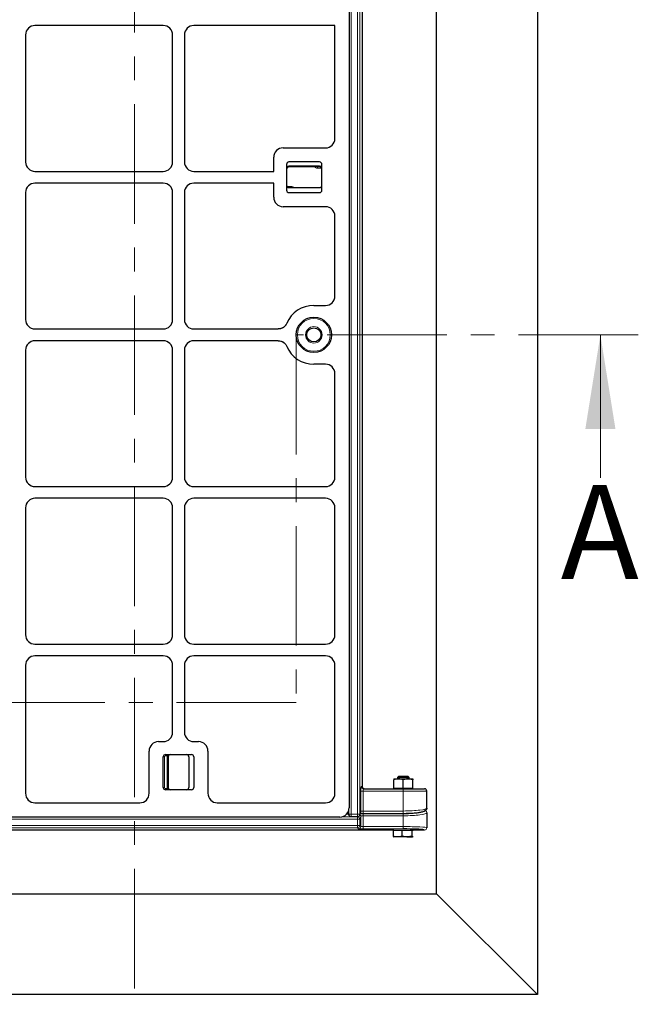
# Model space of a CAD drawing. Units: millimetres. Extents: x 0 to 420, y 0 to 297.
# Drawn here: x 130 to 163, y 100 to 153 of the extents above; entities that cross this region are included whole.
import ezdxf

# ---------------------------------------------------------------- set-up
doc = ezdxf.new("R2010")
doc.units = ezdxf.units.MM
doc.linetypes.add('CENTER', pattern=[10.16, 6.35, -1.27, 1.27, -1.27])
doc.styles.add('SLDTEXTSTYLE0', font='TXT', dxfattribs={"width": 0.605})

msp = doc.modelspace()

# ---------------------------------------------------------------- linework, layer by layer
at = {"color": 7, "linetype": 'CENTER', "lineweight": 18}
for p, q in [((136.18537, 280.18851), (136.18537, 95.18235)), ((162.92658, 135.84733), (144.76374, 135.84733)), ((144.76374, 135.84733), (144.76374, 116.31192)), ((144.76374, 116.31192), (98.52606, 116.31192))]:
    msp.add_line(p, q, dxfattribs=at)
at = {"color": 7, "linetype": 'Continuous', "lineweight": 25}
for p, q in [((157.57922, 275.16208), (157.57922, 100.78708)), ((152.21796, 106.14835), (152.21796, 269.80081)), ((147.579, 160.95989), (147.579, 110.71972)), ((148.27612, 160.97458), (148.27612, 111.84958)), ((137.70468, 152.28708), (130.89081, 152.28708)), ((146.82163, 152.28708), (139.32831, 152.28708)), ((146.82163, 146.28412), (146.82163, 152.28708)), ((130.3915, 151.78777), (130.3915, 145.0364)), ((138.204, 145.0364), (138.204, 151.78777)), ((138.829, 151.78777), (138.829, 145.0364)), ((144.07094, 145.78708), (146.32039, 145.78708)), ((143.57163, 144.53708), (143.57163, 145.28777)), ((146.00913, 145.03708), (144.38413, 145.03708)), ((130.89081, 144.53708), (137.70468, 144.53708)), ((139.32831, 144.53708), (143.57163, 144.53708)), ((144.25913, 144.91208), (144.25913, 143.53708)), ((146.00913, 144.77146), (144.38413, 144.77146)), ((146.13413, 143.53708), (146.13413, 144.91208)), ((137.70468, 143.91208), (130.89081, 143.91208)), ((143.57163, 143.91208), (139.32831, 143.91208)), ((143.57163, 143.1614), (143.57163, 143.91208)), ((130.3915, 143.41277), (130.3915, 136.6614)), ((138.204, 136.6614), (138.204, 143.41277)), ((138.829, 143.41277), (138.829, 136.6614)), ((144.38413, 143.67771), (146.00913, 143.67771)), ((144.38413, 143.41208), (146.00913, 143.41208)), ((146.32039, 142.66208), (144.07094, 142.66208)), ((146.82163, 137.90912), (146.82163, 142.16504)), ((145.704, 137.41208), (146.32039, 137.41208)), ((130.89081, 136.16208), (137.70468, 136.16208)), ((139.32831, 136.16208), (143.80873, 136.16208)), ((137.70468, 135.53708), (130.89081, 135.53708)), ((143.80873, 135.53708), (139.32831, 135.53708)), ((130.3915, 135.03777), (130.3915, 128.2864)), ((138.204, 128.2864), (138.204, 135.03777)), ((138.829, 135.03777), (138.829, 128.2864)), ((146.32039, 134.28708), (145.704, 134.28708)), ((146.82163, 128.28412), (146.82163, 133.79004)), ((130.89081, 127.78708), (137.70468, 127.78708)), ((139.32831, 127.78708), (146.32039, 127.78708)), ((137.70468, 127.16208), (130.89081, 127.16208)), ((146.32039, 127.16208), (139.32831, 127.16208)), ((130.3915, 126.66277), (130.3915, 119.9114)), ((138.204, 119.9114), (138.204, 126.66277)), ((138.829, 126.66277), (138.829, 119.9114)), ((146.82163, 119.90912), (146.82163, 126.66504)), ((130.89081, 119.41208), (137.70468, 119.41208)), ((139.32831, 119.41208), (146.32039, 119.41208)), ((137.70468, 118.78708), (130.89081, 118.78708)), ((146.32039, 118.78708), (139.32831, 118.78708)), ((130.3915, 118.28777), (130.3915, 111.48319)), ((138.204, 114.73127), (138.204, 118.28777)), ((138.829, 118.28777), (138.829, 114.73127)), ((146.82163, 111.47709), (146.82163, 118.29004)), ((137.45331, 114.23195), (137.70468, 114.23195)), ((139.32831, 114.23195), (139.57968, 114.23195)), ((136.954, 111.48319), (136.954, 113.73264)), ((140.079, 113.73264), (140.079, 111.48319)), ((137.704, 111.79445), (137.704, 113.41945)), ((137.829, 113.54445), (139.204, 113.54445)), ((137.96962, 113.41945), (137.96962, 111.79445)), ((139.06337, 113.41945), (139.06337, 111.79445)), ((139.329, 113.41945), (139.329, 111.79445)), ((149.95422, 112.25296), (150.20422, 112.25296)), ((149.95422, 111.76546), (149.95422, 112.2083)), ((150.19347, 112.37632), (150.14172, 112.32457)), ((150.14172, 112.32457), (150.14172, 112.25296)), ((150.57355, 112.32457), (150.14172, 112.32457)), ((150.55379, 112.37632), (150.19347, 112.37632)), ((150.20422, 112.25296), (150.70422, 112.25296)), ((150.45422, 111.76546), (150.45422, 112.2083)), ((150.71497, 112.37632), (150.55379, 112.37632)), ((150.76672, 112.32457), (150.57355, 112.32457)), ((150.70422, 112.25296), (150.95422, 112.25296)), ((150.76672, 112.32457), (150.71497, 112.37632)), ((150.76672, 112.25296), (150.76672, 112.32457)), ((150.95422, 111.76546), (150.95422, 112.2083)), ((139.204, 111.66945), (137.829, 111.66945)), ((148.34234, 111.72458), (150.45422, 111.72458)), ((149.95422, 111.76546), (149.95422, 111.72796)), ((149.95422, 111.76546), (150.20422, 111.76546)), ((149.95422, 111.72796), (150.95422, 111.72796)), ((150.14172, 111.72796), (150.14172, 111.72458)), ((150.20422, 111.76546), (150.45422, 111.76546)), ((150.45422, 111.76546), (150.70422, 111.76546)), ((150.45422, 111.72458), (151.57922, 111.72458)), ((150.70422, 111.76546), (150.95422, 111.76546)), ((150.76672, 111.72458), (150.76672, 111.72796)), ((150.95422, 111.72796), (150.95422, 111.76546)), ((151.70422, 110.70216), (151.70422, 111.59958)), ((130.88854, 110.98195), (136.45696, 110.98195)), ((140.57604, 110.98195), (146.32649, 110.98195)), ((148.14361, 110.3247), (148.1967, 110.46708)), ((148.32923, 110.41905), (150.45422, 110.41905)), ((151.70422, 110.4497), (151.70422, 109.65623)), ((147.08387, 110.22458), (96.19913, 110.22458)), ((147.47192, 110.41094), (147.60288, 110.27999)), ((147.69126, 110.24338), (148.02648, 110.24338)), ((149.95422, 109.53106), (93.32922, 109.53106)), ((149.92062, 109.52632), (149.92062, 109.20847)), ((149.92062, 109.52632), (150.14949, 109.52632)), ((149.95422, 109.53761), (149.95422, 109.52632)), ((150.14949, 109.52632), (150.37835, 109.52632)), ((150.37835, 109.52632), (150.37835, 109.20847)), ((150.37835, 109.52632), (150.64515, 109.52632)), ((150.64515, 109.52632), (150.91195, 109.52632)), ((150.91195, 109.52632), (150.91195, 109.20847)), ((150.91195, 109.52632), (150.94989, 109.52632)), ((150.94989, 109.52632), (150.97517, 109.52632)), ((150.95422, 109.52632), (150.95422, 109.53761)), ((151.57922, 109.53106), (150.95422, 109.53106)), ((150.14949, 109.16382), (149.95422, 109.16382)), ((150.64515, 109.16382), (150.14949, 109.16382)), ((150.64515, 109.16382), (150.94989, 109.16382)), ((91.06549, 106.14835), (152.21796, 106.14835)), ((152.21796, 106.14835), (157.57922, 100.78708)), ((157.57922, 100.78708), (85.70422, 100.78708))]:
    msp.add_line(p, q, dxfattribs=at)
at = {"color": 8, "linetype": 'Continuous', "lineweight": 18}
for p, q in [((147.69126, 161.36592), (147.69126, 110.36838)), ((148.02648, 110.36838), (148.02648, 161.36592)), ((148.15131, 161.36592), (148.15131, 110.36838)), ((144.38413, 144.83396), (144.38413, 144.77146)), ((144.38413, 144.83396), (146.00913, 144.83396)), ((145.89038, 144.70896), (145.89038, 144.77146)), ((146.11738, 144.70896), (145.89038, 144.70896)), ((146.00913, 144.83396), (146.00913, 144.77146)), ((144.27588, 143.74021), (144.50288, 143.74021)), ((144.50288, 143.67771), (144.50288, 143.74021)), ((137.7665, 113.41945), (137.704, 113.41945)), ((137.7665, 113.41945), (137.7665, 111.79445)), ((137.829, 113.54445), (137.829, 113.48195)), ((137.91785, 113.48195), (137.829, 113.48195)), ((137.96962, 113.41945), (137.90712, 113.41945)), ((137.90712, 111.79445), (137.90712, 113.41945)), ((137.91785, 113.54445), (137.91785, 113.48195)), ((137.7665, 111.79445), (137.704, 111.79445)), ((137.829, 111.73195), (137.829, 111.66945)), ((137.829, 111.73195), (137.91785, 111.73195)), ((137.96962, 111.79445), (137.90712, 111.79445)), ((137.91785, 111.73195), (137.91785, 111.66945)), ((148.20441, 110.51076), (148.20441, 111.59958)), ((148.20441, 111.59958), (148.32923, 111.59958)), ((148.21751, 111.84958), (148.27612, 111.84958)), ((148.32923, 111.59958), (148.32923, 110.54405)), ((150.45422, 111.59958), (148.32923, 111.59958)), ((150.45422, 111.59958), (150.45422, 111.72458)), ((151.70422, 111.59958), (150.45422, 111.59958)), ((150.45422, 110.54405), (150.45422, 111.59958)), ((147.49433, 110.44153), (147.56748, 110.36838)), ((147.56748, 110.36838), (147.56748, 110.61273)), ((148.15131, 110.36838), (148.20441, 110.51076)), ((148.32585, 110.41538), (150.45422, 110.41538)), ((148.32585, 110.41538), (148.32585, 110.2916)), ((148.32923, 110.41905), (148.32923, 110.54405)), ((148.32923, 110.54405), (150.45422, 110.54405)), ((150.45422, 110.54405), (150.45422, 110.41905)), ((150.45422, 110.41538), (150.45422, 110.2916)), ((148.0231, 110.11592), (95.26034, 110.11592)), ((147.2062, 110.2397), (148.0231, 110.2397)), ((147.56748, 110.36838), (147.69126, 110.36838)), ((147.69126, 110.36838), (148.02648, 110.36838)), ((147.69126, 110.24338), (147.69126, 110.36838)), ((148.0231, 110.2397), (148.02447, 110.24338)), ((148.0231, 110.2397), (148.0231, 110.11592)), ((148.0231, 109.7807), (148.0231, 110.11592)), ((148.14793, 110.11592), (148.0231, 110.11592)), ((148.02648, 110.36838), (148.15131, 110.36838)), ((148.02648, 110.24338), (148.02648, 110.36838)), ((148.20103, 110.2583), (148.14793, 110.11592)), ((148.14793, 110.11592), (148.14793, 109.7807)), ((148.20103, 109.72761), (148.20103, 110.2583)), ((148.32585, 110.2916), (148.32585, 109.71519)), ((150.45422, 110.2916), (148.32585, 110.2916)), ((150.45422, 109.71519), (150.45422, 110.2916)), ((95.26034, 109.7807), (148.0231, 109.7807)), ((148.0231, 109.65587), (95.26034, 109.65587)), ((148.0231, 109.7807), (148.0231, 109.65587)), ((148.0231, 109.7807), (148.14793, 109.7807)), ((148.0762, 109.60278), (148.0231, 109.65587)), ((148.14793, 109.7807), (148.20103, 109.72761)), ((148.32585, 109.59036), (148.32585, 109.71519)), ((148.32585, 109.71519), (150.45422, 109.71519)), ((150.45422, 109.59036), (148.32585, 109.59036)), ((150.45422, 109.59036), (150.45422, 109.71519)), ((151.57922, 109.53106), (151.57922, 109.5314))]:
    msp.add_line(p, q, dxfattribs=at)
at = {"color": 7, "linetype": 'Continuous', "lineweight": 18}
msp.add_line((160.92658, 128.24733), (160.92658, 135.84733), dxfattribs=at)
at = {"color": 8, "linetype": 'Continuous', "lineweight": 18, "flags": 128}
for points in [[(148.1967, 110.46708), (148.20216, 110.4865), (148.20441, 110.51076)], [(148.14361, 110.3247), (148.14907, 110.34412), (148.15131, 110.36838)]]:
    msp.add_lwpolyline(points, dxfattribs=at)
at = {"color": 7, "linetype": 'Continuous', "lineweight": 25}
for radius in [0.9375, 0.375]:
    msp.add_circle((145.704, 135.84958), radius, dxfattribs=at)
at = {"color": 8, "linetype": 'Continuous', "lineweight": 18}
for radius in [0.875, 0.4375]:
    msp.add_circle((145.704, 135.84958), radius, dxfattribs=at)
at = {"color": 7, "linetype": 'Continuous', "lineweight": 25}
for centre, radius, start, end in [((144.38413, 144.91208), 0.125, 90, 180), ((146.00913, 144.91208), 0.125, 0, 90), ((144.38413, 144.64646), 0.125, 90, 180), ((146.00913, 144.64646), 0.125, 0, 90), ((144.38413, 143.80271), 0.125, 180, 270), ((144.38413, 143.53708), 0.125, 180, 270), ((146.00913, 143.80271), 0.125, 270, 0), ((146.00913, 143.53708), 0.125, 270, 0), ((145.704, 135.84958), 1.5625, 90, 156.812712), ((145.704, 135.84958), 1.5625, 203.187288, 270), ((137.829, 113.41945), 0.125, 90, 180), ((138.09462, 113.41945), 0.125, 90, 180), ((138.93837, 113.41945), 0.125, 0, 90), ((139.204, 113.41945), 0.125, 0, 90), ((137.829, 111.79445), 0.125, 180, 270), ((138.09462, 111.79445), 0.125, 180, 270), ((138.93837, 111.79445), 0.125, 270, 0), ((139.204, 111.79445), 0.125, 270, 0), ((151.57922, 111.59958), 0.125, 360, 90), ((147.69126, 110.36838), 0.125, 225, 270), ((148.02648, 110.36838), 0.125, 270, 339.549478)]:
    msp.add_arc(centre, radius, start, end, dxfattribs=at)
at = {"color": 8, "linetype": 'Continuous', "lineweight": 18}
for centre, radius, start, end in [((144.38413, 144.64646), 0.1875, 90, 131.810315), ((145.89038, 144.89646), 0.1875, 221.810315, 270), ((146.00913, 144.64646), 0.1875, 48.189685, 90), ((144.50288, 143.55271), 0.1875, 41.810315, 90), ((137.829, 113.41945), 0.0625, 90, 180), ((138.09462, 113.41945), 0.1875, 160.528779, 180), ((137.829, 111.79445), 0.0625, 180, 270), ((138.09462, 111.79445), 0.1875, 180, 199.471221), ((148.34242, 111.8495), 0.12491, 179.960739, 269.960685), ((151.58038, 110.44937), 0.12384, 0.153556, 70.170378), ((147.68892, 110.36573), 0.12147, 178.749465, 224.897853), ((148.02256, 110.11432), 0.12538, 0.729181, 89.752567), ((148.07663, 110.25712), 0.1244, 0.542007, 51.210706), ((148.0227, 109.7811), 0.12523, 270.183596, 359.816404), ((148.0758, 109.72801), 0.12523, 270.183596, 359.816404), ((151.57931, 109.65632), 0.12491, 269.960739, 359.960685)]:
    msp.add_arc(centre, radius, start, end, dxfattribs=at)
at = {"color": 7, "linetype": 'Continuous', "lineweight": 25}
for centre, major_axis, ratio, start_param, end_param in [((130.89219, 151.7864), (-0.35452, 0.35452), 0.99726469, 5.49915667, 7.06721394), ((130.89219, 151.7864), (-0.35452, 0.35452), 0.99726469, 5.49915667, 7.06721394), ((137.70331, 151.7864), (0.35452, 0.35452), 0.99726469, 5.49915667, 7.06721394), ((137.70331, 151.7864), (0.35452, 0.35452), 0.99726469, 5.49915667, 7.06721394), ((139.32969, 151.7864), (-0.35452, 0.35452), 0.99726469, 5.49915667, 7.06721394), ((139.32969, 151.7864), (-0.35452, 0.35452), 0.99726469, 5.49915667, 7.06721394), ((146.31671, 146.28777), (0.47373, -0.17665), 0.98893717, 5.07297514, 6.63648765), ((146.31671, 146.28777), (0.47373, -0.17665), 0.98893717, 5.07297514, 6.63648765), ((144.07231, 145.2864), (0.35452, -0.35452), 0.99726469, 2.35756402, 3.92562129), ((144.07231, 145.2864), (0.35452, -0.35452), 0.99726469, 2.35756402, 3.92562129), ((130.89219, 145.03777), (-0.35452, -0.35452), 0.99726469, 5.49915667, 7.06721394), ((130.89219, 145.03777), (-0.35452, -0.35452), 0.99726469, 5.49915667, 7.06721394), ((137.70331, 145.03777), (0.35452, -0.35452), 0.99726469, 5.49915667, 7.06721394), ((137.70331, 145.03777), (0.35452, -0.35452), 0.99726469, 5.49915667, 7.06721394), ((139.32969, 145.03777), (-0.35452, -0.35452), 0.99726469, 5.49915667, 7.06721394), ((139.32969, 145.03777), (-0.35452, -0.35452), 0.99726469, 5.49915667, 7.06721394), ((130.89219, 143.4114), (-0.35452, 0.35452), 0.99726469, 5.49915667, 7.06721394), ((130.89219, 143.4114), (-0.35452, 0.35452), 0.99726469, 5.49915667, 7.06721394), ((137.70331, 143.4114), (0.35452, 0.35452), 0.99726469, 5.49915667, 7.06721394), ((137.70331, 143.4114), (0.35452, 0.35452), 0.99726469, 5.49915667, 7.06721394), ((139.32969, 143.4114), (-0.35452, 0.35452), 0.99726469, 5.49915667, 7.06721394), ((139.32969, 143.4114), (-0.35452, 0.35452), 0.99726469, 5.49915667, 7.06721394), ((144.07231, 143.16277), (0.35452, 0.35452), 0.99726469, 2.35756402, 3.92562129), ((144.07231, 143.16277), (0.35452, 0.35452), 0.99726469, 2.35756402, 3.92562129), ((146.31671, 142.1614), (-0.47373, -0.17665), 0.98893717, 2.78829031, 4.35180282), ((146.31671, 142.1614), (-0.47373, -0.17665), 0.98893717, 2.78829031, 4.35180282), ((146.31671, 137.91277), (0.47373, -0.17665), 0.98893717, 5.07297514, 6.63648765), ((146.31671, 137.91277), (0.47373, -0.17665), 0.98893717, 5.07297514, 6.63648765), ((130.89219, 136.66277), (-0.35452, -0.35452), 0.99726469, 5.49915667, 7.06721394), ((130.89219, 136.66277), (-0.35452, -0.35452), 0.99726469, 5.49915667, 7.06721394), ((137.70331, 136.66277), (0.35452, -0.35452), 0.99726469, 5.49915667, 7.06721394), ((137.70331, 136.66277), (0.35452, -0.35452), 0.99726469, 5.49915667, 7.06721394), ((139.32969, 136.66277), (-0.35452, -0.35452), 0.99726469, 5.49915667, 7.06721394), ((139.32969, 136.66277), (-0.35452, -0.35452), 0.99726469, 5.49915667, 7.06721394), ((130.89219, 135.0364), (-0.35452, 0.35452), 0.99726469, 5.49915667, 7.06721394), ((130.89219, 135.0364), (-0.35452, 0.35452), 0.99726469, 5.49915667, 7.06721394), ((137.70331, 135.0364), (0.35452, 0.35452), 0.99726469, 5.49915667, 7.06721394), ((137.70331, 135.0364), (0.35452, 0.35452), 0.99726469, 5.49915667, 7.06721394), ((139.32969, 135.0364), (-0.35452, 0.35452), 0.99726469, 5.49915667, 7.06721394), ((139.32969, 135.0364), (-0.35452, 0.35452), 0.99726469, 5.49915667, 7.06721394), ((146.31671, 133.7864), (-0.47373, -0.17665), 0.98893717, 2.78829031, 4.35180282), ((146.31671, 133.7864), (-0.47373, -0.17665), 0.98893717, 2.78829031, 4.35180282), ((130.89219, 128.28777), (-0.35452, -0.35452), 0.99726469, 5.49915667, 7.06721394), ((130.89219, 128.28777), (-0.35452, -0.35452), 0.99726469, 5.49915667, 7.06721394), ((137.70331, 128.28777), (0.35452, -0.35452), 0.99726469, 5.49915667, 7.06721394), ((137.70331, 128.28777), (0.35452, -0.35452), 0.99726469, 5.49915667, 7.06721394), ((139.32969, 128.28777), (-0.35452, -0.35452), 0.99726469, 5.49915667, 7.06721394), ((139.32969, 128.28777), (-0.35452, -0.35452), 0.99726469, 5.49915667, 7.06721394), ((146.31671, 128.28777), (-0.47373, 0.17665), 0.98893717, 1.93138249, 3.494895), ((146.31671, 128.28777), (-0.47373, 0.17665), 0.98893717, 1.93138249, 3.494895), ((130.89219, 126.6614), (-0.35452, 0.35452), 0.99726469, 5.49915667, 7.06721394), ((130.89219, 126.6614), (-0.35452, 0.35452), 0.99726469, 5.49915667, 7.06721394), ((137.70331, 126.6614), (0.35452, 0.35452), 0.99726469, 5.49915667, 7.06721394), ((137.70331, 126.6614), (0.35452, 0.35452), 0.99726469, 5.49915667, 7.06721394), ((139.32969, 126.6614), (-0.35452, 0.35452), 0.99726469, 5.49915667, 7.06721394), ((139.32969, 126.6614), (-0.35452, 0.35452), 0.99726469, 5.49915667, 7.06721394), ((146.31671, 126.6614), (-0.47373, -0.17665), 0.98893717, 2.78829031, 4.35180282), ((146.31671, 126.6614), (-0.47373, -0.17665), 0.98893717, 2.78829031, 4.35180282), ((130.89219, 119.91277), (-0.35452, -0.35452), 0.99726469, 5.49915667, 7.06721394), ((130.89219, 119.91277), (-0.35452, -0.35452), 0.99726469, 5.49915667, 7.06721394), ((137.70331, 119.91277), (0.35452, -0.35452), 0.99726469, 5.49915667, 7.06721394), ((137.70331, 119.91277), (0.35452, -0.35452), 0.99726469, 5.49915667, 7.06721394), ((139.32969, 119.91277), (-0.35452, -0.35452), 0.99726469, 5.49915667, 7.06721394), ((139.32969, 119.91277), (-0.35452, -0.35452), 0.99726469, 5.49915667, 7.06721394), ((146.31671, 119.91277), (-0.47373, 0.17665), 0.98893717, 1.93138249, 3.494895), ((146.31671, 119.91277), (-0.47373, 0.17665), 0.98893717, 1.93138249, 3.494895), ((130.89219, 118.2864), (-0.35452, 0.35452), 0.99726469, 5.49915667, 7.06721394), ((130.89219, 118.2864), (-0.35452, 0.35452), 0.99726469, 5.49915667, 7.06721394), ((137.70331, 118.2864), (0.35452, 0.35452), 0.99726469, 5.49915667, 7.06721394), ((137.70331, 118.2864), (0.35452, 0.35452), 0.99726469, 5.49915667, 7.06721394), ((139.32969, 118.2864), (-0.35452, 0.35452), 0.99726469, 5.49915667, 7.06721394), ((139.32969, 118.2864), (-0.35452, 0.35452), 0.99726469, 5.49915667, 7.06721394), ((146.31671, 118.2864), (-0.47373, -0.17665), 0.98893717, 2.78829031, 4.35180282), ((146.31671, 118.2864), (-0.47373, -0.17665), 0.98893717, 2.78829031, 4.35180282), ((137.70331, 114.73264), (-0.35452, 0.35452), 0.99726469, 2.35756402, 3.92562129), ((137.70331, 114.73264), (-0.35452, 0.35452), 0.99726469, 2.35756402, 3.92562129), ((139.32969, 114.73264), (0.35452, 0.35452), 0.99726469, 2.35756402, 3.92562129), ((139.32969, 114.73264), (0.35452, 0.35452), 0.99726469, 2.35756402, 3.92562129), ((137.45469, 113.73127), (0.35452, -0.35452), 0.99726469, 2.35756402, 3.92562129), ((137.45469, 113.73127), (0.35452, -0.35452), 0.99726469, 2.35756402, 3.92562129), ((139.57831, 113.73127), (-0.35452, -0.35452), 0.99726469, 2.35756402, 3.92562129), ((139.57831, 113.73127), (-0.35452, -0.35452), 0.99726469, 2.35756402, 3.92562129), ((130.89219, 111.48687), (-0.17665, -0.47373), 0.98893717, 5.07297514, 6.63648765), ((130.89219, 111.48687), (-0.17665, -0.47373), 0.98893717, 5.07297514, 6.63648765), ((136.45331, 111.48687), (0.17665, -0.47373), 0.98893717, 5.92988297, 7.49339547), ((136.45331, 111.48687), (0.17665, -0.47373), 0.98893717, 5.92988297, 7.49339547), ((140.57969, 111.48687), (-0.17665, -0.47373), 0.98893717, 5.07297514, 6.63648765), ((140.57969, 111.48687), (-0.17665, -0.47373), 0.98893717, 5.07297514, 6.63648765), ((146.31671, 111.48687), (0.36047, -0.36047), 0.98081485, 5.50747233, 7.05889829), ((146.31671, 111.48687), (0.36047, -0.36047), 0.98081485, 5.50747233, 7.05889829), ((148.40129, 111.84958), (-0.12517, 0), 0.99862953, 0, 1.57079633), ((147.07409, 110.7295), (-0.36047, 0.36047), 0.98081485, 2.36587967, 3.91730564), ((150.45422, 110.57349), (1.125, 0), 0.14054083, 4.71238898, 5.68129275), ((150.45422, 109.5314), (1.125, 0), 0.05240778, 0.23273383, 1.57079633)]:
    msp.add_ellipse(centre, major_axis=major_axis, ratio=ratio, start_param=start_param, end_param=end_param, dxfattribs=at)
at = {"color": 8, "linetype": 'Continuous', "lineweight": 18}
for centre, major_axis, ratio, start_param, end_param in [((148.21751, 111.59958), (0, 0.25), 0.05240778, 0, 1.57079633), ((148.34234, 111.59958), (0, 0.125), 0.10481556, 0, 1.57079633), ((148.32585, 110.38024), (0.25, 0), 0.14054083, 1.57079633, 2.21980389), ((148.32923, 110.50892), (0.125, 0), 0.28108167, 1.57079633, 3.08923278), ((150.45422, 110.70216), (1.25, 0), 0.12648675, 4.71238898, 6.28318531), ((150.45422, 110.4497), (1.25, 0), 0.12648675, 4.71238898, 6.28318531), ((150.45422, 110.57349), (1.125, 0), 0.14054083, 5.68129275, 5.82719513), ((148.32585, 110.25646), (0.125, 0), 0.28108167, 1.57079633, 3.08923278), ((148.32585, 109.60347), (0.25, 0), 0.05240778, 3.19395253, 4.71238898), ((148.32585, 109.72829), (0.125, 0), 0.10481556, 3.19395253, 4.71238898), ((150.45422, 109.65623), (1.25, 0), 0.047167, 0, 1.57079633), ((150.45422, 109.5314), (1.125, 0), 0.05240778, 0, 0.23273383)]:
    msp.add_ellipse(centre, major_axis=major_axis, ratio=ratio, start_param=start_param, end_param=end_param, dxfattribs=at)
at = {"color": 7, "linetype": 'Continuous', "lineweight": 25}
for points, knots in [([(144.26771, 136.4648), (144.24488, 136.42185), (144.19921, 136.33592), (144.08745, 136.23955), (143.95473, 136.17442), (143.85746, 136.1662), (143.80873, 136.16208)], [0, 0, 0, 0, 0.24951888, 0.49925826, 0.74913851, 1, 1, 1, 1]), ([(144.26771, 136.4648), (144.24053, 136.41531), (144.18616, 136.31635), (144.04827, 136.21341), (143.91595, 136.16705), (143.83438, 136.16327), (143.80873, 136.16208)], [0, 0, 0, 0, 0.289191, 0.57839144, 0.86740546, 1, 1, 1, 1]), ([(143.80873, 135.53708), (143.8572, 135.53301), (143.95417, 135.52485), (144.08676, 135.46007), (144.19889, 135.36371), (144.24474, 135.27754), (144.26771, 135.23437)], [0, 0, 0, 0, 0.24951888, 0.49925826, 0.74913851, 1, 1, 1, 1]), ([(143.80873, 135.53708), (143.86492, 135.53158), (143.9773, 135.52057), (144.12622, 135.43435), (144.22093, 135.33096), (144.25652, 135.25748), (144.26771, 135.23437)], [0, 0, 0, 0, 0.289191014, 0.578391469, 0.86740551, 1, 1, 1, 1]), ([(150.20422, 112.25296), (150.1983, 112.25291), (150.15342, 112.2525), (150.06881, 112.24275), (149.99265, 112.21986), (149.95422, 112.2083)], [0, 0, 0, 0, 0.07008577, 0.53078223, 1, 1, 1, 1]), ([(149.95422, 112.25296), (149.95422, 112.2523), (149.95422, 112.24983), (149.95422, 112.22585), (149.95422, 112.2083)], [0, 0, 0, 0, 0.26863361, 1, 1, 1, 1]), ([(150.45422, 112.2083), (150.41362, 112.22079), (150.33168, 112.24598), (150.24696, 112.25062), (150.20422, 112.25296)], [0, 0, 0, 0, 0.49545796, 1, 1, 1, 1]), ([(150.70422, 112.25296), (150.6983, 112.25291), (150.65342, 112.2525), (150.56881, 112.24275), (150.49265, 112.21986), (150.45422, 112.2083)], [0, 0, 0, 0, 0.07008577, 0.53078223, 1, 1, 1, 1]), ([(150.95422, 112.2083), (150.91362, 112.22079), (150.83168, 112.24598), (150.74696, 112.25062), (150.70422, 112.25296)], [0, 0, 0, 0, 0.49545796, 1, 1, 1, 1]), ([(150.95422, 112.25296), (150.95422, 112.2523), (150.95422, 112.24983), (150.95422, 112.22585), (150.95422, 112.2083)], [0, 0, 0, 0, 0.26863361, 1, 1, 1, 1]), ([(148.17563, 110.41059), (148.18612, 110.41188), (148.21066, 110.41488), (148.26419, 110.41827), (148.30683, 110.41878), (148.32923, 110.41905)], [0, 0, 0, 0, 0.26137969, 0.61181076, 1, 1, 1, 1]), ([(150.45422, 110.41905), (150.48058, 110.41913), (150.55713, 110.41936), (150.6832, 110.42186), (150.82917, 110.42744), (150.96913, 110.43574), (151.10087, 110.44662), (151.22248, 110.45998), (151.33237, 110.47577), (151.42954, 110.49407), (151.5141, 110.51554), (151.57809, 110.53868), (151.62557, 110.56455), (151.66109, 110.59375), (151.68897, 110.63124), (151.70285, 110.67079), (151.70391, 110.6951), (151.70422, 110.70216)], [0, 0, 0, 0, 0.042384, 0.12309916, 0.20394349, 0.28498097, 0.366336, 0.44817285, 0.53074409, 0.61450542, 0.70043113, 0.79107859, 0.8540615, 0.90017881, 0.94266501, 0.98333531, 1, 1, 1, 1]), ([(151.70422, 110.70216), (151.70422, 110.69387), (151.70342, 110.68571), (151.70027, 110.66967), (151.69789, 110.66169), (151.69166, 110.64645), (151.68785, 110.63922), (151.67884, 110.62553), (151.67358, 110.61903), (151.66208, 110.60736), (151.65581, 110.60211), (151.64217, 110.59285), (151.63487, 110.58889), (151.61228, 110.57935), (151.59581, 110.57595), (151.57922, 110.57593)], [0, 0, 0, 0, 0.125, 0.125, 0.25, 0.25, 0.375, 0.375, 0.5, 0.5, 0.625, 0.625, 0.75, 0.75, 1, 1, 1, 1]), ([(150.14949, 109.16382), (150.14406, 109.16387), (150.10298, 109.16427), (150.02552, 109.17403), (149.9558, 109.19692), (149.92062, 109.20847)], [0, 0, 0, 0, 0.07008577, 0.53078223, 1, 1, 1, 1]), ([(149.92062, 109.20847), (149.92678, 109.19599), (149.93922, 109.1708), (149.95207, 109.16616), (149.95856, 109.16382)], [0, 0, 0, 0, 0.49545796, 1, 1, 1, 1]), ([(150.37835, 109.20847), (150.34118, 109.19599), (150.26616, 109.1708), (150.18861, 109.16616), (150.14949, 109.16382)], [0, 0, 0, 0, 0.49545796, 1, 1, 1, 1]), ([(150.64515, 109.16382), (150.6258, 109.16424), (150.53554, 109.1662), (150.44751, 109.18988), (150.37835, 109.20847)], [0, 0, 0, 0, 0.2143775, 1, 1, 1, 1]), ([(150.91195, 109.20847), (150.89556, 109.20349), (150.80874, 109.17707), (150.71842, 109.16975), (150.64515, 109.16382)], [0, 0, 0, 0, 0.18869645, 1, 1, 1, 1]), ([(150.94989, 109.16382), (150.94899, 109.16387), (150.94218, 109.16427), (150.92934, 109.17403), (150.91778, 109.19692), (150.91195, 109.20847)], [0, 0, 0, 0, 0.07008577, 0.53078223, 1, 1, 1, 1]), ([(150.97511, 109.18632), (150.97316, 109.18265), (150.96491, 109.16716), (150.95639, 109.16526), (150.94989, 109.16382)], [0, 0, 0, 0, 0.23687889, 1, 1, 1, 1])]:
    msp.add_open_spline(points, degree=3, knots=knots, dxfattribs=at)
at = {"color": 8, "linetype": 'Continuous', "lineweight": 18}
for points, knots in [([(138.09462, 113.54445), (138.09444, 113.54445), (138.08546, 113.54444), (138.06805, 113.54298), (138.02697, 113.5333), (137.98826, 113.51203), (137.94785, 113.4915), (137.92713, 113.48491), (137.91785, 113.48195)], [0, 0, 0, 0, 0.002908991, 0.143036019, 0.277304256, 0.673816806, 0.853918311, 1, 1, 1, 1]), ([(137.91785, 111.73195), (137.92713, 111.729), (137.94785, 111.7224), (137.98826, 111.70187), (138.02697, 111.68061), (138.06805, 111.67092), (138.08546, 111.66946), (138.09444, 111.66945), (138.09462, 111.66945)], [0, 0, 0, 0, 0.14608169, 0.32618319, 0.72269574, 0.85696398, 0.99709101, 1, 1, 1, 1])]:
    msp.add_open_spline(points, degree=3, knots=knots, dxfattribs=at)
at = {"color": 7, "linetype": 'Continuous', "lineweight": 18}
msp.add_solid([(160.92658, 135.84733), (160.12658, 130.84733), (161.72658, 130.84733)], dxfattribs=at)

# ---------------------------------------------------------------- texts
at = {"color": 7, "linetype": 'Continuous', "insert": (158.81992, 127.87289), "char_height": 5, "attachment_point": 1, "style": 'SLDTEXTSTYLE0'}
msp.add_mtext('A', dxfattribs=at)

doc.saveas('drawing.dxf')
